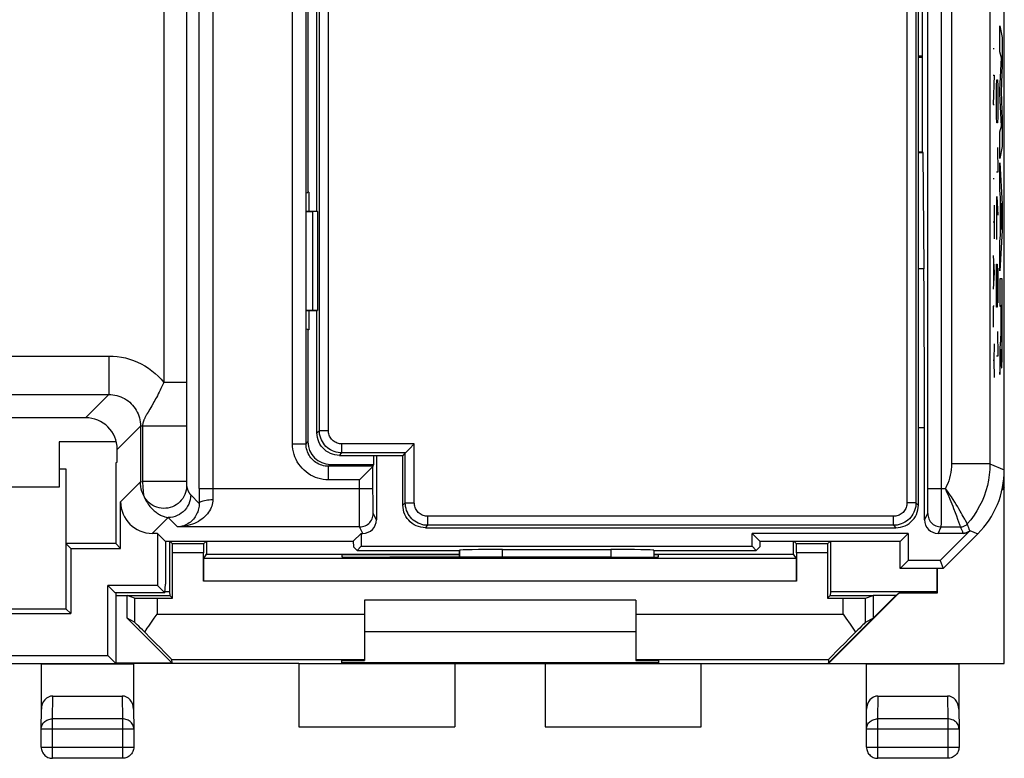
# Model space of a CAD drawing. Units: millimetres. Extents: x -23 to 21.8, y -24.5 to 24.5.
# Drawn here: x 0 to 21.8, y -24.5 to -8.2 of the extents above; entities that cross this region are included whole.
import ezdxf

# ---------------------------------------------------------------- set-up
doc = ezdxf.new("R2010")
doc.units = ezdxf.units.MM
doc.header["$LTSCALE"] = 16.335
doc.layers.get('0').update_dxf_attribs({"linetype": 'CONTINUOUS'})
for name, color, linetype in [('ASSI', 7, 'CONTINUOUS'), ('CURVE', 7, 'CONTINUOUS'), ('DRAFT', 7, 'CONTINUOUS'), ('RACCORDO', 7, 'CONTINUOUS'), ('SMUSSO', 7, 'CONTINUOUS')]:
    doc.layers.add(name, color=color, linetype=linetype)

msp = doc.modelspace()

# ---------------------------------------------------------------- linework, layer by layer
at = {"color": 7, "linetype": 'CONTINUOUS'}
for p, q in [((21.801, -22.396), (21.801, 22.404)), ((20.112, -18.529), (20.112, -0.836)), ((6.401, -3.746), (6.401, -11.975)), ((19.992, -11.087), (19.992, -6.889)), ((19.901, -11.087), (19.992, -11.087)), ((19.901, -11.096), (20.001, -11.096)), ((19.992, -11.087), (20.001, -11.096)), ((20.001, -11.096), (20.023, -13.669)), ((6.401, -11.975), (6.38, -11.996)), ((6.422, -11.975), (6.401, -11.975)), ((6.422, -11.975), (6.422, -12.396)), ((6.38, -12.396), (6.601, -12.396)), ((6.38, -12.401), (6.506, -12.401)), ((6.611, -12.401), (6.506, -12.401)), ((6.506, -12.401), (6.506, -14.591)), ((6.506, -14.591), (6.38, -14.591)), ((6.38, -14.596), (6.601, -14.596)), ((6.422, -14.596), (6.422, -15.017)), ((6.611, -14.591), (6.506, -14.591)), ((6.401, -15.017), (6.38, -14.996)), ((6.422, -15.017), (6.401, -15.017)), ((6.401, -15.017), (6.401, -17.496)), ((1.484, -16.963), (-2.682, -16.963)), ((20.036, -19.221), (20.036, -17.189)), ((2.163, -17.496), (0.901, -17.496)), ((0.901, -17.496), (0.901, -18.496)), ((2.184, -17.946), (2.184, -17.663)), ((7.861, -17.996), (7.861, -17.796)), ((7.916, -17.796), (7.916, -19.221)), ((2.184, -17.946), (2.151, -17.963)), ((2.151, -17.963), (2.151, -19.746)), ((6.901, -17.996), (7.861, -17.996)), ((7.84, -18.038), (7.861, -17.996)), ((7.84, -18.529), (7.84, -18.038)), ((0.901, -18.096), (1.051, -18.096)), ((1.051, -18.096), (1.051, -21.188)), ((7.705, -18.173), (7.558, -18.32)), ((7.739, -18.139), (7.705, -18.173)), ((7.77, -18.108), (7.739, -18.139)), ((0.901, -18.496), (-2.099, -18.496)), ((7.558, -18.32), (7.54, -18.338)), ((21.784, -18.513), (21.784, -18.381)), ((21.801, -18.508), (21.751, -18.559)), ((21.754, -18.543), (21.784, -18.513)), ((21.784, -18.513), (21.801, -18.508)), ((2.259, -19.854), (2.259, -18.822)), ((3.076, -19.521), (2.959, -19.521)), ((3.247, -19.692), (3.076, -19.521)), ((3.076, -19.521), (3.076, -20.671)), ((7.405, -19.692), (7.576, -19.521)), ((7.576, -19.521), (7.616, -19.521)), ((7.576, -19.521), (7.576, -19.807)), ((19.676, -19.521), (16.226, -19.521)), ((16.397, -19.692), (16.226, -19.521)), ((16.226, -19.807), (16.226, -19.521)), ((19.505, -19.692), (19.676, -19.521)), ((19.676, -19.521), (19.676, -20.121)), ((20.896, -19.521), (20.336, -19.521)), ((21.037, -19.463), (20.379, -20.121)), ((20.451, -20.296), (21.215, -19.532)), ((21.035, -19.458), (21.035, -19.457)), ((21.035, -19.459), (21.035, -19.458)), ((2.151, -19.746), (1.051, -19.746)), ((1.051, -19.746), (1.159, -19.854)), ((2.151, -19.746), (2.259, -19.854)), ((3.247, -19.692), (7.405, -19.692)), ((3.251, -19.692), (3.251, -20.646)), ((7.405, -19.692), (7.407, -19.817)), ((7.487, -19.896), (7.576, -19.807)), ((7.576, -19.807), (16.226, -19.807)), ((16.315, -19.896), (16.226, -19.807)), ((16.397, -19.692), (16.395, -19.817)), ((16.397, -19.692), (19.505, -19.692)), ((19.501, -20.296), (19.501, -19.692)), ((1.159, -19.854), (2.259, -19.854)), ((1.159, -19.854), (1.159, -21.296)), ((7.407, -19.817), (7.487, -19.896)), ((7.487, -19.896), (9.751, -19.896)), ((9.752, -19.895), (9.751, -19.896)), ((9.751, -19.896), (9.751, -20.048)), ((10.702, -19.879), (13.1, -19.879)), ((14.05, -19.895), (14.051, -19.896)), ((14.051, -19.896), (16.315, -19.896)), ((14.051, -19.896), (14.051, -20.044)), ((16.395, -19.817), (16.315, -19.896)), ((19.676, -20.121), (19.501, -20.296)), ((20.379, -20.121), (19.676, -20.121)), ((20.379, -20.121), (20.451, -20.296)), ((20.451, -20.296), (19.501, -20.296)), ((20.318, -20.296), (20.318, -20.844)), ((3.076, -20.671), (1.976, -20.671)), ((2.139, -20.834), (1.976, -20.671)), ((1.976, -22.221), (1.976, -20.671)), ((3.076, -20.671), (3.239, -20.834)), ((3.239, -20.834), (3.251, -20.646)), ((3.239, -20.834), (2.139, -20.834)), ((2.151, -20.834), (2.151, -22.396)), ((17.91, -22.387), (19.401, -20.896)), ((19.466, -20.844), (17.913, -22.396)), ((19.401, -20.896), (18.901, -20.896)), ((18.901, -20.896), (18.901, -21.396)), ((19.401, -20.896), (19.466, -20.844)), ((20.318, -20.844), (19.466, -20.844)), ((20.31, -20.817), (20.318, -20.844)), ((13.651, -20.996), (7.651, -20.996)), ((-2.357, -21.296), (1.159, -21.296)), ((-2.249, -21.188), (1.051, -21.188)), ((1.051, -21.188), (1.159, -21.296)), ((18.735, -21.484), (18.901, -21.396)), ((13.651, -21.696), (7.651, -21.696)), ((-3.349, -22.396), (2.151, -22.396)), ((-3.174, -22.221), (1.976, -22.221)), ((2.151, -22.396), (1.976, -22.221)), ((6.201, -22.396), (21.801, -22.396)), ((9.651, -22.396), (9.651, -23.796)), ((11.651, -22.396), (11.651, -23.796)), ((17.914, -22.309), (17.91, -22.387)), ((17.913, -22.396), (17.91, -22.387)), ((18.751, -22.396), (18.757, -22.405)), ((20.801, -22.396), (20.795, -22.405)), ((6.201, -23.796), (9.651, -23.796)), ((11.651, -23.796), (15.101, -23.796))]:
    msp.add_line(p, q, dxfattribs=at)
at = {"color": 250, "linetype": 'CONTINUOUS'}
for p, q in [((20.411, -19.054), (20.412, -1.015)), ((20.634, -1.144), (20.634, -17.986)), ((21.484, -1.617), (21.484, -17.986)), ((3.213, -3.072), (3.213, -16.185)), ((3.713, -3.072), (3.713, -16.31)), ((3.996, -18.529), (3.996, -3.072)), ((4.296, -3.208), (4.296, -18.612)), ((6.059, -17.538), (6.059, -3.788)), ((6.359, -17.538), (6.359, -3.788)), ((21.557, -8.798), (21.579, -8.798)), ((21.557, -9.386), (21.579, -9.386)), ((21.579, -9.386), (21.557, -10.036)), ((21.557, -10.036), (21.579, -10.036)), ((21.557, -11.677), (21.579, -11.677)), ((21.579, -12.265), (21.579, -13.008)), ((21.557, -12.636), (21.579, -12.636)), ((21.557, -13.379), (21.579, -13.751)), ((20.023, -13.669), (19.901, -13.669)), ((21.563, -13.503), (21.563, -13.998)), ((21.579, -13.751), (21.557, -14.122)), ((21.579, -14.494), (21.557, -14.494)), ((21.557, -14.494), (21.557, -14.958)), ((21.579, -15.329), (21.57, -15.701)), ((-3.197, -15.599), (1.999, -15.599)), ((1.999, -15.599), (1.999, -16.449)), ((21.57, -15.701), (21.557, -15.701)), ((21.57, -15.701), (21.579, -16.072)), ((3.713, -16.185), (3.213, -16.185)), ((3.713, -16.31), (3.715, -16.722)), ((-3.197, -16.449), (1.999, -16.449)), ((1.999, -16.449), (1.484, -16.963)), ((2.979, -16.646), (2.947, -16.703)), ((3.715, -16.722), (3.716, -16.883)), ((2.867, -16.838), (2.847, -16.874)), ((3.716, -16.883), (3.717, -17.078)), ((2.698, -17.148), (2.184, -17.663)), ((3.717, -17.148), (2.698, -17.148)), ((2.698, -17.148), (2.698, -18.382)), ((2.744, -17.148), (2.744, -18.374)), ((3.717, -17.078), (3.717, -18.374)), ((3.717, -17.148), (3.717, -18.385)), ((20.036, -17.189), (19.901, -17.189)), ((6.059, -17.538), (6.359, -17.538)), ((6.359, -17.538), (6.401, -17.496)), ((6.859, -18.038), (6.901, -17.996)), ((7.84, -18.038), (6.859, -18.038)), ((6.859, -18.338), (6.859, -18.038)), ((21.484, -17.986), (20.634, -17.986)), ((21.484, -17.986), (21.801, -18.118)), ((2.698, -18.382), (2.259, -18.822)), ((2.698, -18.382), (2.7, -18.382)), ((2.7, -18.382), (2.744, -18.374)), ((3.717, -18.374), (2.744, -18.374)), ((3.717, -18.385), (3.717, -18.407)), ((3.717, -18.407), (3.717, -18.426)), ((3.717, -18.426), (3.718, -18.441)), ((3.718, -18.441), (3.718, -18.45)), ((7.54, -18.338), (6.859, -18.338)), ((7.54, -18.777), (7.54, -18.338)), ((2.756, -18.563), (2.761, -18.623)), ((3.809, -18.672), (3.997, -18.86)), ((3.996, -18.529), (7.84, -18.529)), ((3.996, -18.529), (3.997, -18.86)), ((4.296, -18.612), (4.297, -18.774)), ((20.111, -18.801), (20.112, -18.529)), ((20.112, -18.529), (20.498, -18.529)), ((7.541, -19.054), (7.54, -18.777)), ((7.842, -18.929), (7.841, -18.765)), ((7.842, -19.002), (7.842, -18.929)), ((20.109, -19.002), (20.11, -18.929)), ((20.11, -18.929), (20.111, -18.801)), ((7.542, -19.226), (7.541, -19.054)), ((7.843, -19.038), (7.842, -19.002)), ((7.916, -19.221), (7.845, -19.079)), ((20.036, -19.221), (20.107, -19.079)), ((20.409, -19.26), (20.411, -19.054)), ((20.719, -19.065), (20.685, -18.976)), ((20.749, -19.144), (20.719, -19.065)), ((20.774, -19.213), (20.749, -19.144)), ((3.309, -19.172), (2.959, -19.521)), ((3.309, -19.172), (3.516, -19.379)), ((7.543, -19.316), (7.542, -19.226)), ((7.544, -19.355), (7.543, -19.316)), ((20.409, -19.316), (20.409, -19.26)), ((20.794, -19.27), (20.774, -19.213)), ((20.831, -19.376), (20.822, -19.349)), ((20.832, -19.379), (20.831, -19.376)), ((7.545, -19.379), (3.516, -19.379)), ((7.616, -19.521), (7.545, -19.379)), ((20.336, -19.521), (20.407, -19.379)), ((20.407, -19.379), (20.832, -19.379)), ((20.896, -19.521), (20.887, -19.5)), ((21.041, -19.459), (21.215, -19.532)), ((9.752, -20.048), (9.752, -19.895)), ((10.702, -20.047), (10.702, -19.879)), ((13.1, -19.879), (13.1, -20.049)), ((14.05, -19.895), (14.05, -20.044))]:
    msp.add_line(p, q, dxfattribs=at)
for points in [[(1.999, -15.599), (2.092, -15.601), (2.184, -15.61), (2.276, -15.624), (2.367, -15.643), (2.457, -15.668), (2.545, -15.698), (2.631, -15.733), (2.715, -15.774), (2.796, -15.819), (2.874, -15.869), (2.949, -15.924), (3.021, -15.984), (3.088, -16.047), (3.153, -16.114), (3.213, -16.185)], [(3.213, -16.185), (3.193, -16.23), (3.172, -16.274), (3.152, -16.317), (3.132, -16.358), (3.112, -16.399), (3.092, -16.438), (3.072, -16.477), (3.052, -16.514), (3.033, -16.549), (3.015, -16.583), (2.997, -16.615), (2.979, -16.646)], [(1.999, -16.449), (2.044, -16.45), (2.09, -16.454), (2.135, -16.462), (2.179, -16.472), (2.223, -16.485), (2.266, -16.502), (2.308, -16.521), (2.348, -16.542), (2.387, -16.566), (2.425, -16.593), (2.46, -16.622), (2.493, -16.653), (2.525, -16.687), (2.554, -16.722), (2.58, -16.759), (2.605, -16.798), (2.626, -16.838), (2.645, -16.88), (2.661, -16.923), (2.675, -16.967), (2.685, -17.012), (2.692, -17.057), (2.697, -17.103), (2.698, -17.148)], [(2.947, -16.703), (2.904, -16.777), (2.867, -16.838)], [(2.847, -16.874), (2.837, -16.89), (2.828, -16.906), (2.82, -16.921), (2.812, -16.936), (2.805, -16.95), (2.798, -16.963), (2.792, -16.976), (2.786, -16.989), (2.78, -17.001), (2.775, -17.013), (2.77, -17.024), (2.766, -17.035), (2.762, -17.045), (2.759, -17.056), (2.756, -17.066), (2.753, -17.077), (2.751, -17.087), (2.749, -17.098), (2.747, -17.108), (2.745, -17.118), (2.745, -17.129), (2.744, -17.139), (2.744, -17.148)], [(6.859, -18.338), (6.798, -18.336), (6.739, -18.329), (6.681, -18.318), (6.623, -18.302), (6.566, -18.282), (6.512, -18.259), (6.459, -18.231), (6.408, -18.199), (6.36, -18.163), (6.315, -18.125), (6.273, -18.082), (6.234, -18.037), (6.198, -17.989), (6.166, -17.938), (6.138, -17.886), (6.115, -17.831), (6.095, -17.774), (6.079, -17.717), (6.068, -17.658), (6.061, -17.599), (6.059, -17.538)], [(6.859, -18.038), (6.821, -18.037), (6.784, -18.032), (6.748, -18.025), (6.711, -18.016), (6.676, -18.003), (6.642, -17.988), (6.609, -17.971), (6.577, -17.951), (6.547, -17.929), (6.519, -17.905), (6.492, -17.878), (6.468, -17.85), (6.446, -17.82), (6.426, -17.788), (6.409, -17.755), (6.394, -17.721), (6.381, -17.686), (6.372, -17.65), (6.365, -17.613), (6.36, -17.576), (6.359, -17.538)], [(20.634, -17.986), (20.632, -18.05), (20.627, -18.112), (20.619, -18.174), (20.607, -18.236), (20.591, -18.297), (20.573, -18.357), (20.551, -18.415), (20.526, -18.473), (20.498, -18.529)], [(21.484, -17.986), (21.48, -18.107), (21.469, -18.227), (21.451, -18.346), (21.426, -18.464), (21.394, -18.581), (21.354, -18.695), (21.308, -18.806), (21.255, -18.915), (21.196, -19.02), (21.131, -19.121), (21.059, -19.219), (20.982, -19.311)], [(2.77, -18.691), (2.748, -18.642), (2.731, -18.592), (2.717, -18.541), (2.707, -18.488), (2.7, -18.435), (2.698, -18.382)], [(2.744, -18.374), (2.744, -18.386), (2.745, -18.412)], [(2.745, -18.412), (2.746, -18.425), (2.747, -18.453)], [(2.747, -18.453), (2.748, -18.468), (2.749, -18.484), (2.752, -18.515)], [(3.719, -18.47), (3.716, -18.52), (3.709, -18.569), (3.697, -18.617), (3.68, -18.663), (3.658, -18.708), (3.632, -18.75), (3.602, -18.79), (3.568, -18.826), (3.531, -18.859), (3.491, -18.888), (3.448, -18.913), (3.403, -18.933), (3.356, -18.949), (3.307, -18.96), (3.258, -18.967), (3.208, -18.968), (3.159, -18.965), (3.11, -18.957), (3.062, -18.944), (3.016, -18.926), (2.971, -18.903), (2.929, -18.877), (2.89, -18.846), (2.855, -18.812), (2.822, -18.774), (2.794, -18.734), (2.77, -18.691)], [(3.718, -18.45), (3.718, -18.454), (3.718, -18.458), (3.718, -18.461), (3.718, -18.464), (3.718, -18.467), (3.719, -18.469), (3.719, -18.47)], [(3.719, -18.47), (3.722, -18.486), (3.726, -18.5), (3.729, -18.513), (3.732, -18.525), (3.735, -18.535), (3.738, -18.545), (3.742, -18.554), (3.745, -18.563), (3.748, -18.571), (3.751, -18.579), (3.755, -18.586), (3.758, -18.594), (3.761, -18.6), (3.764, -18.607), (3.767, -18.613), (3.771, -18.619), (3.774, -18.625), (3.777, -18.63), (3.78, -18.635), (3.783, -18.64), (3.787, -18.645), (3.79, -18.65), (3.794, -18.655), (3.797, -18.659), (3.801, -18.664), (3.805, -18.668), (3.809, -18.672)], [(2.752, -18.515), (2.753, -18.531), (2.756, -18.563)], [(2.761, -18.623), (2.762, -18.637), (2.764, -18.649), (2.765, -18.66), (2.767, -18.67), (2.768, -18.679), (2.769, -18.686), (2.77, -18.69)], [(2.77, -18.691), (2.79, -18.737), (2.81, -18.778), (2.831, -18.815), (2.851, -18.847), (2.869, -18.875), (2.888, -18.901), (2.908, -18.926), (2.927, -18.948), (2.946, -18.969), (2.966, -18.989), (2.985, -19.007), (3.004, -19.024), (3.023, -19.04), (3.043, -19.055), (3.062, -19.069), (3.081, -19.081), (3.1, -19.093), (3.119, -19.104), (3.138, -19.115), (3.158, -19.124), (3.178, -19.133), (3.198, -19.141), (3.219, -19.149), (3.24, -19.156), (3.263, -19.162), (3.285, -19.167), (3.309, -19.172)], [(3.809, -18.672), (3.806, -18.724), (3.798, -18.776), (3.784, -18.826), (3.765, -18.875), (3.742, -18.922), (3.713, -18.966), (3.68, -19.006), (3.643, -19.043), (3.602, -19.076), (3.559, -19.105), (3.512, -19.129), (3.463, -19.147), (3.413, -19.161), (3.361, -19.169), (3.309, -19.172)], [(7.841, -18.765), (7.84, -18.57), (7.84, -18.529)], [(20.893, -19.146), (20.872, -19.109), (20.85, -19.069), (20.825, -19.027), (20.799, -18.981), (20.77, -18.934), (20.739, -18.883), (20.705, -18.829), (20.669, -18.773), (20.63, -18.714), (20.589, -18.653), (20.545, -18.591), (20.498, -18.529)], [(20.685, -18.976), (20.667, -18.928), (20.647, -18.878), (20.625, -18.825), (20.603, -18.769), (20.578, -18.712), (20.553, -18.653), (20.526, -18.591), (20.498, -18.529)], [(4.297, -18.774), (4.296, -18.809), (4.292, -18.845), (4.285, -18.881), (4.275, -18.916), (4.262, -18.952), (4.246, -18.987), (4.227, -19.021), (4.206, -19.055), (4.181, -19.087), (4.154, -19.119), (4.124, -19.149), (4.092, -19.178), (4.057, -19.206), (4.019, -19.232), (3.98, -19.257), (3.937, -19.279), (3.893, -19.3), (3.846, -19.319), (3.796, -19.335), (3.745, -19.349), (3.691, -19.361), (3.634, -19.37), (3.576, -19.376), (3.516, -19.379)], [(3.997, -18.86), (3.996, -18.89), (3.994, -18.921), (3.99, -18.951), (3.984, -18.981), (3.976, -19.011), (3.966, -19.041), (3.955, -19.07), (3.941, -19.099), (3.926, -19.127), (3.91, -19.154), (3.891, -19.18), (3.871, -19.205), (3.85, -19.228), (3.827, -19.251), (3.802, -19.272), (3.776, -19.291), (3.748, -19.309), (3.719, -19.325), (3.689, -19.34), (3.657, -19.352), (3.624, -19.363), (3.589, -19.371), (3.553, -19.376), (3.516, -19.379)], [(3.997, -18.86), (4, -18.849), (4.008, -18.838), (4.021, -18.827), (4.039, -18.817), (4.06, -18.808), (4.086, -18.8), (4.116, -18.792), (4.148, -18.786), (4.183, -18.781), (4.22, -18.777), (4.258, -18.775), (4.297, -18.774)], [(7.545, -19.379), (7.576, -19.377), (7.607, -19.372), (7.638, -19.364), (7.667, -19.353), (7.695, -19.339), (7.721, -19.322), (7.746, -19.302), (7.768, -19.28), (7.788, -19.255), (7.805, -19.229), (7.819, -19.201), (7.83, -19.172), (7.838, -19.141), (7.843, -19.11), (7.845, -19.079)], [(7.845, -19.079), (7.844, -19.077), (7.844, -19.072), (7.844, -19.063), (7.843, -19.052), (7.843, -19.038)], [(20.107, -19.079), (20.107, -19.077), (20.108, -19.071), (20.108, -19.063), (20.109, -19.052), (20.109, -19.038), (20.109, -19.002)], [(20.107, -19.079), (20.109, -19.11), (20.114, -19.141), (20.122, -19.172), (20.133, -19.201), (20.147, -19.229), (20.164, -19.255), (20.184, -19.28), (20.206, -19.302), (20.231, -19.322), (20.257, -19.339), (20.285, -19.353), (20.314, -19.364), (20.345, -19.372), (20.376, -19.377), (20.407, -19.379)], [(20.941, -19.235), (20.927, -19.209), (20.893, -19.146)], [(7.545, -19.379), (7.544, -19.375), (7.544, -19.367), (7.544, -19.355)], [(20.407, -19.379), (20.407, -19.375), (20.408, -19.367), (20.408, -19.355), (20.409, -19.316)], [(20.822, -19.349), (20.817, -19.334), (20.794, -19.27)], [(20.832, -19.379), (20.851, -19.378), (20.869, -19.375), (20.888, -19.371), (20.906, -19.365), (20.923, -19.357), (20.939, -19.348), (20.954, -19.337), (20.969, -19.325), (20.982, -19.311)], [(20.982, -19.311), (20.98, -19.308), (20.976, -19.301), (20.941, -19.235)], [(21.035, -19.457), (21.031, -19.445), (21.027, -19.433), (21.023, -19.421), (21.018, -19.409), (21.014, -19.397), (21.01, -19.385), (21.005, -19.372), (21.001, -19.36), (20.996, -19.348), (20.991, -19.336), (20.987, -19.324), (20.982, -19.311)], [(20.887, -19.5), (20.881, -19.485), (20.874, -19.47), (20.867, -19.455), (20.861, -19.44), (20.854, -19.425), (20.847, -19.41), (20.839, -19.394), (20.832, -19.379)], [(20.893, -19.515), (20.911, -19.515), (20.928, -19.512), (20.945, -19.509), (20.962, -19.503), (20.978, -19.497), (20.993, -19.489), (21.008, -19.479), (21.022, -19.469), (21.035, -19.457)]]:
    msp.add_lwpolyline(points, dxfattribs=at)
at = {"color": 7, "linetype": 'CONTINUOUS'}
for points in [[(7.809, -18.069), (7.784, -18.094), (7.77, -18.108)], [(7.84, -18.038), (7.838, -18.04), (7.834, -18.044), (7.827, -18.051), (7.819, -18.059), (7.809, -18.069)], [(21.039, -19.461), (21.038, -19.461), (21.037, -19.461), (21.036, -19.461), (21.036, -19.461), (21.035, -19.459)]]:
    msp.add_lwpolyline(points, dxfattribs=at)
for centre, major_axis, ratio, start_param, end_param in [((19.992, -17.189), (0, 5), 0.008727, -1.570796, -0.789761), ((1.484, -17.663), (0.495, 0.495), 0.999695, -0.785246, 0.785246), ((6.901, -17.496), (0.354, 0.354), 0.999695, 2.356347, 3.926839), ((19.801, -18.117), (1.848, -0.766), 0.999822, -0.392636, 0.392636), ((2.959, -18.821), (0.495, 0.495), 0.999695, -3.926839, -2.356347), ((7.616, -19.221), (-0.134, 0.268), 0.99981, -3.605134, -2.03449), ((20.336, -19.221), (0.134, 0.268), 0.99981, -4.248696, -2.678052), ((20.896, -19.321), (-0.077, 0.185), 0.999822, -3.534229, -2.748957), ((10.702, -19.895), (0.95, 0), 0.017455, 1.570796, 3.124139), ((13.1, -19.895), (0.95, 0), 0.017455, 0.017453, 1.570796)]:
    msp.add_ellipse(centre, major_axis=major_axis, ratio=ratio, start_param=start_param, end_param=end_param, dxfattribs=at)
at = {"layer": 'ASSI', "color": 7, "linetype": 'CONTINUOUS'}
for p, q in [((19.992, -11.087), (19.992, -6.889)), ((3.342, -19.687), (3.342, -20.817)), ((3.408, -19.753), (3.347, -19.692)), ((4.094, -19.753), (4.155, -19.692)), ((4.16, -19.687), (4.16, -19.983)), ((17.142, -19.983), (17.142, -19.687)), ((17.208, -19.753), (17.147, -19.692)), ((17.894, -19.753), (17.955, -19.692)), ((17.96, -19.687), (17.96, -20.817)), ((4.096, -20.079), (4.16, -19.983)), ((4.16, -19.983), (9.751, -19.983)), ((14.051, -19.983), (17.142, -19.983)), ((17.206, -20.079), (17.142, -19.983)), ((20.31, -20.296), (20.31, -20.817)), ((3.342, -20.817), (3.239, -20.817)), ((3.342, -20.817), (3.351, -20.896)), ((17.96, -20.817), (17.951, -20.896)), ((20.31, -20.817), (17.96, -20.817))]:
    msp.add_line(p, q, dxfattribs=at)
at = {"layer": 'CURVE', "color": 250, "linetype": 'CONTINUOUS'}
for p, q in [((21.705, -8.295), (21.756, -8.556)), ((21.705, -8.874), (21.705, -8.295)), ((21.756, -8.556), (21.756, -9.161)), ((21.738, -9.004), (21.705, -8.874)), ((21.705, -9.714), (21.738, -9.004)), ((21.756, -9.161), (21.728, -9.76)), ((21.631, -9.632), (21.636, -9.496)), ((21.636, -9.496), (21.65, -9.496)), ((21.65, -9.496), (21.655, -9.632)), ((21.627, -9.903), (21.631, -9.632)), ((21.655, -9.632), (21.66, -9.903)), ((21.705, -9.799), (21.705, -9.714)), ((21.728, -9.76), (21.756, -10.365)), ((21.627, -10.039), (21.627, -9.903)), ((21.66, -9.903), (21.66, -10.039)), ((21.738, -10.519), (21.705, -9.799)), ((21.631, -10.31), (21.627, -10.039)), ((21.66, -10.039), (21.655, -10.31)), ((21.636, -10.446), (21.631, -10.31)), ((21.65, -10.446), (21.636, -10.446)), ((21.655, -10.31), (21.65, -10.446)), ((21.756, -10.365), (21.756, -10.964)), ((21.705, -10.643), (21.738, -10.519)), ((21.705, -11.235), (21.705, -10.643)), ((21.65, -10.989), (21.66, -11.532)), ((21.756, -10.964), (21.705, -11.235)), ((21.66, -11.532), (21.627, -11.532)), ((21.705, -11.33), (21.756, -12.24)), ((21.705, -11.929), (21.705, -11.33)), ((21.715, -12.096), (21.705, -11.929)), ((21.634, -12.075), (21.66, -12.482)), ((21.634, -13.025), (21.634, -12.075)), ((21.715, -12.92), (21.715, -12.096)), ((21.742, -12.521), (21.723, -12.22)), ((21.723, -12.22), (21.723, -12.799)), ((21.756, -12.24), (21.756, -12.825)), ((21.723, -12.799), (21.742, -12.521)), ((21.627, -12.708), (21.643, -12.708)), ((21.756, -12.825), (21.705, -13.715)), ((21.705, -13.077), (21.715, -12.92)), ((21.705, -13.715), (21.705, -13.077)), ((21.627, -13.839), (21.631, -13.567)), ((21.631, -13.567), (21.641, -13.567)), ((21.641, -13.567), (21.646, -13.839)), ((21.646, -13.839), (21.648, -13.658)), ((21.648, -13.658), (21.655, -13.658)), ((21.655, -13.658), (21.66, -13.839)), ((21.627, -14.246), (21.627, -13.839)), ((21.646, -13.839), (21.646, -14.246)), ((21.66, -13.839), (21.66, -14.246)), ((21.755, -13.893), (21.705, -13.893)), ((21.705, -13.893), (21.705, -14.496)), ((21.755, -13.937), (21.755, -13.893)), ((21.756, -14.022), (21.755, -13.937)), ((21.756, -14.105), (21.756, -14.022)), ((21.756, -14.224), (21.756, -14.105)), ((21.631, -14.517), (21.627, -14.246)), ((21.646, -14.246), (21.641, -14.517)), ((21.648, -14.427), (21.646, -14.246)), ((21.66, -14.246), (21.655, -14.427)), ((21.756, -15.104), (21.756, -14.224)), ((21.641, -14.517), (21.631, -14.517)), ((21.655, -14.427), (21.648, -14.427)), ((21.705, -14.496), (21.725, -14.496)), ((21.725, -14.496), (21.725, -14.91)), ((21.733, -14.476), (21.747, -14.476)), ((21.733, -14.877), (21.733, -14.476)), ((21.747, -14.476), (21.748, -14.734)), ((21.748, -14.734), (21.747, -14.974)), ((21.725, -14.91), (21.724, -14.975)), ((21.724, -14.975), (21.724, -15.026)), ((21.734, -15.026), (21.733, -14.877)), ((21.747, -14.974), (21.747, -15.074)), ((21.65, -15.06), (21.66, -15.603)), ((21.718, -15.211), (21.716, -15.248)), ((21.72, -15.172), (21.718, -15.211)), ((21.721, -15.154), (21.72, -15.172)), ((21.722, -15.119), (21.721, -15.135)), ((21.721, -15.135), (21.721, -15.145)), ((21.721, -15.145), (21.721, -15.154)), ((21.723, -15.097), (21.722, -15.119)), ((21.724, -15.026), (21.723, -15.066)), ((21.723, -15.066), (21.723, -15.097)), ((21.735, -15.11), (21.734, -15.026)), ((21.735, -15.157), (21.735, -15.11)), ((21.736, -15.189), (21.735, -15.157)), ((21.736, -15.21), (21.736, -15.189)), ((21.737, -15.229), (21.736, -15.21)), ((21.737, -15.241), (21.737, -15.229)), ((21.746, -15.187), (21.745, -15.216)), ((21.745, -15.216), (21.745, -15.235)), ((21.747, -15.074), (21.746, -15.144)), ((21.746, -15.144), (21.746, -15.187)), ((21.755, -15.409), (21.756, -15.104)), ((21.711, -15.332), (21.705, -15.423)), ((21.705, -15.423), (21.705, -16.005)), ((21.716, -15.248), (21.711, -15.332)), ((21.728, -15.513), (21.729, -15.449)), ((21.729, -15.449), (21.729, -15.449)), ((21.729, -15.449), (21.729, -15.48)), ((21.738, -15.252), (21.737, -15.241)), ((21.738, -15.262), (21.738, -15.252)), ((21.744, -15.252), (21.744, -15.261)), ((21.754, -15.517), (21.755, -15.409)), ((21.66, -15.603), (21.627, -15.603)), ((21.724, -15.692), (21.725, -15.667)), ((21.725, -15.667), (21.726, -15.634)), ((21.726, -15.634), (21.727, -15.599)), ((21.727, -15.599), (21.728, -15.561)), ((21.728, -15.561), (21.728, -15.513)), ((21.729, -15.48), (21.73, -15.519)), ((21.73, -15.519), (21.732, -15.637)), ((21.732, -15.637), (21.733, -15.694)), ((21.751, -15.679), (21.752, -15.622)), ((21.752, -15.622), (21.754, -15.517)), ((21.705, -16.005), (21.72, -15.783)), ((21.72, -15.783), (21.721, -15.764)), ((21.721, -15.764), (21.722, -15.749)), ((21.722, -15.749), (21.723, -15.736)), ((21.723, -15.715), (21.724, -15.692)), ((21.723, -15.736), (21.723, -15.715)), ((21.733, -15.694), (21.734, -15.735)), ((21.734, -15.735), (21.735, -15.764)), ((21.735, -15.764), (21.735, -15.783)), ((21.735, -15.783), (21.736, -15.8)), ((21.736, -15.8), (21.737, -15.816)), ((21.75, -15.729), (21.751, -15.679))]:
    msp.add_line(p, q, dxfattribs=at)
for points in [[(21.745, -15.235), (21.744, -15.246), (21.744, -15.252)], [(21.741, -15.292), (21.741, -15.292), (21.741, -15.291), (21.74, -15.29), (21.74, -15.289), (21.74, -15.287), (21.74, -15.285), (21.739, -15.282), (21.739, -15.279), (21.739, -15.275), (21.739, -15.271), (21.738, -15.267), (21.738, -15.262)], [(21.744, -15.261), (21.743, -15.269), (21.743, -15.273), (21.743, -15.276), (21.743, -15.279), (21.743, -15.282), (21.742, -15.284), (21.742, -15.286), (21.742, -15.288), (21.742, -15.29), (21.742, -15.291), (21.741, -15.291), (21.741, -15.292)], [(21.737, -15.816), (21.737, -15.823), (21.738, -15.829), (21.738, -15.836), (21.738, -15.841), (21.739, -15.846), (21.739, -15.85), (21.74, -15.854), (21.74, -15.856), (21.741, -15.858), (21.741, -15.859), (21.741, -15.859), (21.742, -15.859), (21.742, -15.859), (21.743, -15.857), (21.743, -15.855), (21.744, -15.852), (21.744, -15.849), (21.745, -15.845), (21.745, -15.84), (21.745, -15.835), (21.746, -15.829), (21.746, -15.821), (21.747, -15.813), (21.747, -15.804), (21.748, -15.794), (21.748, -15.771)], [(21.748, -15.771), (21.749, -15.758), (21.75, -15.729)]]:
    msp.add_lwpolyline(points, dxfattribs=at)
at = {"layer": 'DRAFT', "color": 7, "linetype": 'CONTINUOUS'}
for p, q in [((6.601, -12.396), (6.601, -2.896)), ((19.901, -8.961), (19.992, -8.961)), ((19.992, -8.996), (19.901, -8.996)), ((19.901, -11.087), (19.992, -11.087)), ((6.401, -11.975), (6.38, -11.996)), ((6.422, -11.975), (6.401, -11.975)), ((6.422, -11.975), (6.422, -12.396)), ((6.601, -12.396), (6.611, -12.401)), ((6.611, -12.401), (6.611, -14.591)), ((6.422, -14.596), (6.422, -15.017)), ((6.601, -14.596), (6.611, -14.591)), ((6.401, -15.017), (6.38, -14.996)), ((6.422, -15.017), (6.401, -15.017)), ((2.184, -17.946), (2.151, -17.963)), ((2.151, -17.963), (2.151, -19.746)), ((0.901, -18.096), (1.051, -18.096)), ((1.051, -18.096), (1.051, -21.188)), ((3.247, -19.692), (3.076, -19.521)), ((3.076, -19.521), (3.076, -20.671)), ((7.405, -19.692), (7.576, -19.521)), ((7.576, -19.521), (7.576, -19.807)), ((19.676, -19.521), (16.226, -19.521)), ((16.397, -19.692), (16.226, -19.521)), ((16.226, -19.807), (16.226, -19.521)), ((19.505, -19.692), (19.676, -19.521)), ((19.676, -19.521), (19.676, -20.121)), ((2.151, -19.746), (1.051, -19.746)), ((1.051, -19.746), (1.159, -19.854)), ((2.151, -19.746), (2.259, -19.854)), ((3.247, -19.692), (7.405, -19.692)), ((7.405, -19.692), (7.407, -19.817)), ((7.487, -19.896), (7.576, -19.807)), ((7.576, -19.807), (16.226, -19.807)), ((16.315, -19.896), (16.226, -19.807)), ((16.397, -19.692), (16.395, -19.817)), ((16.397, -19.692), (19.505, -19.692)), ((19.501, -20.296), (19.501, -19.692)), ((1.159, -19.854), (2.259, -19.854)), ((1.159, -19.854), (1.159, -21.296)), ((9.751, -19.996), (7.151, -19.996)), ((7.151, -19.996), (7.151, -20.04)), ((7.407, -19.817), (7.487, -19.896)), ((7.487, -19.896), (9.751, -19.896)), ((14.051, -19.896), (16.315, -19.896)), ((14.151, -19.996), (14.051, -19.996)), ((14.151, -20.04), (14.151, -19.996)), ((16.395, -19.817), (16.315, -19.896)), ((8.151, -20.049), (8.21, -20.049)), ((13.092, -20.049), (13.151, -20.049)), ((19.676, -20.121), (19.501, -20.296)), ((20.379, -20.121), (19.676, -20.121)), ((20.379, -20.121), (20.451, -20.296)), ((20.451, -20.296), (19.501, -20.296)), ((3.076, -20.671), (1.976, -20.671)), ((1.976, -22.221), (1.976, -20.671)), ((2.151, -20.896), (3.351, -20.896)), ((2.401, -21.396), (2.401, -20.896)), ((3.409, -20.954), (3.351, -20.896)), ((17.893, -20.954), (17.951, -20.896)), ((17.951, -20.896), (18.901, -20.896)), ((-2.357, -21.296), (1.159, -21.296)), ((-2.249, -21.188), (1.051, -21.188)), ((1.051, -21.188), (1.159, -21.296)), ((3.392, -22.387), (2.401, -21.396)), ((-3.349, -22.396), (2.151, -22.396)), ((-3.174, -22.221), (1.976, -22.221)), ((0.501, -22.396), (0.507, -22.405)), ((0.507, -22.405), (2.545, -22.405)), ((2.151, -22.396), (1.976, -22.221)), ((2.151, -22.387), (3.392, -22.387)), ((2.551, -22.396), (2.545, -22.405)), ((6.201, -22.396), (2.551, -22.396)), ((6.201, -22.396), (6.201, -23.796)), ((7.151, -22.334), (7.651, -22.334)), ((7.151, -22.387), (7.151, -22.334)), ((14.151, -22.387), (7.151, -22.387)), ((13.651, -22.334), (14.151, -22.334)), ((14.151, -22.334), (14.151, -22.387)), ((15.101, -23.796), (15.101, -22.396)), ((18.757, -22.405), (20.795, -22.405))]:
    msp.add_line(p, q, dxfattribs=at)
for centre, major_axis, start_param, end_param in [((8.151, -20.04), (1, 0), 3.141593, 4.712389), ((10.651, -20.178), (15, 0), 1.407315, 1.734278), ((13.151, -20.04), (1, 0), -1.570796, 0)]:
    msp.add_ellipse(centre, major_axis=major_axis, ratio=0.008727, start_param=start_param, end_param=end_param, dxfattribs=at)
at = {"layer": 'RACCORDO', "color": 7, "linetype": 'CONTINUOUS'}
for p, q in [((21.801, -18.118), (21.801, 18.126)), ((20.112, -18.529), (20.112, -0.836)), ((6.401, -3.746), (6.401, -11.975)), ((19.901, -18.896), (19.901, -6.795)), ((20.001, -11.096), (20.023, -13.669)), ((6.601, -17.296), (6.601, -14.596)), ((6.401, -15.017), (6.401, -17.496)), ((1.484, -16.963), (-2.682, -16.963)), ((20.036, -19.221), (20.036, -17.189)), ((8.654, -17.643), (8.739, -17.558)), ((8.739, -17.558), (8.753, -17.543)), ((2.184, -17.946), (2.184, -17.663)), ((7.101, -17.796), (8.501, -17.796)), ((7.916, -17.796), (7.916, -19.221)), ((8.554, -17.743), (8.501, -17.796)), ((8.501, -18.896), (8.501, -17.796)), ((8.64, -17.656), (8.654, -17.643)), ((6.901, -17.996), (7.861, -17.996)), ((7.84, -18.038), (7.861, -17.996)), ((7.84, -18.529), (7.84, -18.038)), ((7.705, -18.173), (7.558, -18.32)), ((7.739, -18.139), (7.705, -18.173)), ((7.77, -18.108), (7.739, -18.139)), ((7.558, -18.32), (7.54, -18.338)), ((2.259, -19.854), (2.259, -18.822)), ((3.076, -19.521), (2.959, -19.521)), ((7.576, -19.521), (7.616, -19.521)), ((9.001, -19.396), (19.401, -19.396)), ((20.451, -20.296), (21.215, -19.532)), ((4.094, -19.753), (3.408, -19.753)), ((17.894, -19.753), (17.208, -19.753)), ((3.409, -20.954), (3.409, -19.953)), ((4.093, -20.579), (4.093, -19.953)), ((9.752, -19.895), (9.751, -19.896)), ((9.751, -19.896), (9.751, -20.048)), ((10.702, -19.879), (13.1, -19.879)), ((14.05, -19.895), (14.051, -19.896)), ((14.051, -19.896), (14.051, -20.044)), ((17.209, -19.953), (17.209, -20.579)), ((17.893, -19.953), (17.893, -20.954)), ((17.206, -20.079), (4.096, -20.079)), ((2.567, -20.951), (2.401, -20.896)), ((18.735, -20.951), (18.901, -20.896)), ((3.067, -20.954), (3.409, -20.954)), ((7.651, -20.996), (7.651, -22.334)), ((13.651, -20.996), (13.651, -22.334)), ((17.893, -20.954), (18.235, -20.954)), ((3.004, -21.398), (3.067, -21.309)), ((18.235, -21.309), (18.298, -21.398)), ((2.567, -21.484), (2.401, -21.396)), ((2.911, -21.531), (3.004, -21.398)), ((0.507, -23.408), (0.507, -22.405)), ((2.545, -22.405), (2.545, -23.408)), ((3.388, -22.309), (3.392, -22.387)), ((18.757, -23.408), (18.757, -22.405)), ((20.795, -22.405), (20.795, -23.408)), ((0.758, -23.119), (2.294, -23.119)), ((19.008, -23.119), (20.544, -23.119)), ((0.502, -23.84), (0.507, -23.408)), ((2.545, -23.408), (2.55, -23.84)), ((18.752, -23.84), (18.757, -23.408)), ((20.795, -23.408), (20.8, -23.84)), ((0.502, -24.245), (0.502, -23.84)), ((2.55, -23.84), (2.55, -24.245)), ((18.752, -24.245), (18.752, -23.84)), ((20.8, -23.84), (20.8, -24.245)), ((2.3, -24.495), (0.752, -24.495)), ((20.55, -24.495), (19.002, -24.495))]:
    msp.add_line(p, q, dxfattribs=at)
at = {"layer": 'RACCORDO', "color": 250, "linetype": 'CONTINUOUS'}
for p, q in [((19.648, 16.752), (19.648, -18.844)), ((19.848, 16.752), (19.848, -18.844)), ((20.411, -19.054), (20.412, -1.015)), ((20.634, -1.144), (20.634, -17.986)), ((21.484, -1.617), (21.484, -17.986)), ((6.853, -17.244), (6.853, -2.643)), ((6.654, -17.244), (6.654, -2.843)), ((3.996, -18.529), (3.996, -3.072)), ((4.296, -3.208), (4.296, -18.612)), ((6.059, -17.538), (6.059, -3.788)), ((6.359, -17.538), (6.359, -3.788)), ((20.023, -13.669), (19.901, -13.669)), ((-3.197, -15.599), (1.999, -15.599)), ((1.999, -15.599), (1.999, -16.449)), ((-3.197, -16.449), (1.999, -16.449)), ((1.999, -16.449), (1.484, -16.963)), ((2.698, -17.148), (2.184, -17.663)), ((2.698, -17.148), (2.698, -18.382)), ((20.036, -17.189), (19.901, -17.189)), ((6.601, -17.296), (6.654, -17.244)), ((6.654, -17.244), (6.853, -17.244)), ((6.059, -17.538), (6.359, -17.538)), ((6.359, -17.538), (6.401, -17.496)), ((8.753, -17.543), (7.153, -17.543)), ((7.153, -17.743), (7.153, -17.543)), ((8.753, -18.844), (8.753, -17.543)), ((7.101, -17.796), (7.153, -17.743)), ((8.554, -17.743), (7.153, -17.743)), ((8.554, -18.844), (8.554, -17.743)), ((6.859, -18.038), (6.901, -17.996)), ((7.84, -18.038), (6.859, -18.038)), ((6.859, -18.338), (6.859, -18.038)), ((21.484, -17.986), (20.634, -17.986)), ((21.484, -17.986), (21.801, -18.118)), ((2.698, -18.382), (2.259, -18.822)), ((7.54, -18.338), (6.859, -18.338)), ((7.54, -18.777), (7.54, -18.338)), ((3.809, -18.672), (3.997, -18.86)), ((3.996, -18.529), (7.84, -18.529)), ((3.996, -18.529), (3.997, -18.86)), ((4.296, -18.612), (4.297, -18.774)), ((20.111, -18.801), (20.112, -18.529)), ((20.112, -18.529), (20.412, -18.529)), ((7.541, -19.054), (7.54, -18.777)), ((7.842, -18.929), (7.841, -18.765)), ((7.842, -19.002), (7.842, -18.929)), ((8.501, -18.896), (8.554, -18.844)), ((8.554, -18.844), (8.753, -18.844)), ((19.848, -18.844), (19.648, -18.844)), ((19.848, -18.844), (19.901, -18.896)), ((20.109, -19.002), (20.11, -18.929)), ((20.11, -18.929), (20.111, -18.801)), ((7.542, -19.226), (7.541, -19.054)), ((7.843, -19.038), (7.842, -19.002)), ((7.916, -19.221), (7.845, -19.079)), ((19.349, -19.143), (9.053, -19.143)), ((9.053, -19.343), (9.053, -19.143)), ((19.349, -19.343), (19.349, -19.143)), ((20.036, -19.221), (20.107, -19.079)), ((20.409, -19.26), (20.411, -19.054)), ((3.309, -19.172), (3.516, -19.379)), ((7.543, -19.316), (7.542, -19.226)), ((7.544, -19.355), (7.543, -19.316)), ((9.001, -19.396), (9.053, -19.343)), ((19.349, -19.343), (9.053, -19.343)), ((19.349, -19.343), (19.401, -19.396)), ((20.409, -19.316), (20.409, -19.26)), ((7.545, -19.379), (3.516, -19.379)), ((7.616, -19.521), (7.545, -19.379)), ((20.336, -19.521), (20.407, -19.379)), ((4.093, -19.953), (3.409, -19.953)), ((9.752, -20.048), (9.752, -19.895)), ((10.702, -20.047), (10.702, -19.879)), ((13.1, -19.879), (13.1, -20.049)), ((14.05, -19.895), (14.05, -20.044)), ((17.893, -19.953), (17.209, -19.953)), ((17.209, -20.579), (4.093, -20.579)), ((2.567, -20.951), (2.567, -21.484)), ((3.067, -20.954), (3.067, -21.309)), ((18.235, -21.309), (18.235, -20.954)), ((18.735, -21.484), (18.735, -20.951)), ((3.067, -21.309), (7.651, -21.309)), ((13.651, -21.309), (18.235, -21.309)), ((3.388, -22.309), (7.651, -22.309)), ((13.651, -22.309), (17.914, -22.309)), ((0.752, -23.624), (0.758, -23.119)), ((2.294, -23.119), (2.3, -23.624)), ((19.002, -23.624), (19.008, -23.119)), ((20.544, -23.119), (20.55, -23.624)), ((2.3, -23.624), (0.752, -23.624)), ((0.752, -24.495), (0.752, -23.624)), ((2.3, -23.624), (2.3, -24.495)), ((20.55, -23.624), (19.002, -23.624)), ((19.002, -24.495), (19.002, -23.624)), ((20.55, -23.624), (20.55, -24.495)), ((0.502, -23.84), (2.55, -23.84)), ((18.752, -23.84), (20.8, -23.84)), ((0.502, -24.245), (2.55, -24.245)), ((18.752, -24.245), (20.8, -24.245))]:
    msp.add_line(p, q, dxfattribs=at)
for points in [[(1.999, -16.449), (2.044, -16.45), (2.09, -16.454), (2.135, -16.462), (2.179, -16.472), (2.223, -16.485), (2.266, -16.502), (2.308, -16.521), (2.348, -16.542), (2.387, -16.566), (2.425, -16.593), (2.46, -16.622), (2.493, -16.653), (2.525, -16.687), (2.554, -16.722), (2.58, -16.759), (2.605, -16.798), (2.626, -16.838), (2.645, -16.88), (2.661, -16.923), (2.675, -16.967), (2.685, -17.012), (2.692, -17.057), (2.697, -17.103), (2.698, -17.148)], [(7.153, -17.743), (7.11, -17.741), (7.067, -17.736), (7.024, -17.726), (6.982, -17.713), (6.942, -17.696), (6.904, -17.676), (6.867, -17.653), (6.832, -17.626), (6.8, -17.597), (6.771, -17.565), (6.744, -17.53), (6.721, -17.493), (6.7, -17.455), (6.684, -17.415), (6.671, -17.373), (6.661, -17.33), (6.656, -17.287), (6.654, -17.244)], [(7.153, -17.543), (7.127, -17.542), (7.101, -17.539), (7.076, -17.533), (7.051, -17.525), (7.027, -17.515), (7.003, -17.503), (6.981, -17.489), (6.961, -17.473), (6.941, -17.456), (6.924, -17.436), (6.908, -17.415), (6.894, -17.393), (6.882, -17.37), (6.872, -17.346), (6.864, -17.321), (6.858, -17.296), (6.855, -17.27), (6.853, -17.244)], [(6.859, -18.338), (6.798, -18.336), (6.739, -18.329), (6.681, -18.318), (6.623, -18.302), (6.566, -18.282), (6.512, -18.259), (6.459, -18.231), (6.408, -18.199), (6.36, -18.163), (6.315, -18.125), (6.273, -18.082), (6.234, -18.037), (6.198, -17.989), (6.166, -17.938), (6.138, -17.886), (6.115, -17.831), (6.095, -17.774), (6.079, -17.717), (6.068, -17.658), (6.061, -17.599), (6.059, -17.538)], [(6.859, -18.038), (6.821, -18.037), (6.784, -18.032), (6.748, -18.025), (6.711, -18.016), (6.676, -18.003), (6.642, -17.988), (6.609, -17.971), (6.577, -17.951), (6.547, -17.929), (6.519, -17.905), (6.492, -17.878), (6.468, -17.85), (6.446, -17.82), (6.426, -17.788), (6.409, -17.755), (6.394, -17.721), (6.381, -17.686), (6.372, -17.65), (6.365, -17.613), (6.36, -17.576), (6.359, -17.538)], [(7.841, -18.765), (7.84, -18.57), (7.84, -18.529)], [(4.297, -18.774), (4.296, -18.809), (4.292, -18.845), (4.285, -18.881), (4.275, -18.916), (4.262, -18.952), (4.246, -18.987), (4.227, -19.021), (4.206, -19.055), (4.181, -19.087), (4.154, -19.119), (4.124, -19.149), (4.092, -19.178), (4.057, -19.206), (4.019, -19.232), (3.98, -19.257), (3.937, -19.279), (3.893, -19.3), (3.846, -19.319), (3.796, -19.335), (3.745, -19.349), (3.691, -19.361), (3.634, -19.37), (3.576, -19.376), (3.516, -19.379)], [(3.997, -18.86), (3.996, -18.89), (3.994, -18.921), (3.99, -18.951), (3.984, -18.981), (3.976, -19.011), (3.966, -19.041), (3.955, -19.07), (3.941, -19.099), (3.926, -19.127), (3.91, -19.154), (3.891, -19.18), (3.871, -19.205), (3.85, -19.228), (3.827, -19.251), (3.802, -19.272), (3.776, -19.291), (3.748, -19.309), (3.719, -19.325), (3.689, -19.34), (3.657, -19.352), (3.624, -19.363), (3.589, -19.371), (3.553, -19.376), (3.516, -19.379)], [(3.997, -18.86), (4, -18.849), (4.008, -18.838), (4.021, -18.827), (4.039, -18.817), (4.06, -18.808), (4.086, -18.8), (4.116, -18.792), (4.148, -18.786), (4.183, -18.781), (4.22, -18.777), (4.258, -18.775), (4.297, -18.774)], [(9.053, -19.343), (9.01, -19.341), (8.967, -19.336), (8.924, -19.326), (8.882, -19.313), (8.842, -19.296), (8.804, -19.276), (8.767, -19.253), (8.732, -19.226), (8.7, -19.197), (8.671, -19.165), (8.644, -19.13), (8.621, -19.093), (8.6, -19.055), (8.584, -19.015), (8.571, -18.973), (8.561, -18.93), (8.556, -18.887), (8.554, -18.844)], [(9.053, -19.143), (9.027, -19.142), (9.001, -19.139), (8.976, -19.133), (8.951, -19.125), (8.927, -19.115), (8.903, -19.103), (8.881, -19.089), (8.861, -19.073), (8.841, -19.056), (8.824, -19.036), (8.808, -19.015), (8.794, -18.993), (8.782, -18.97), (8.772, -18.946), (8.764, -18.921), (8.758, -18.896), (8.755, -18.87), (8.753, -18.844)], [(19.848, -18.844), (19.846, -18.887), (19.841, -18.93), (19.831, -18.973), (19.818, -19.015), (19.801, -19.055), (19.781, -19.093), (19.758, -19.13), (19.731, -19.165), (19.702, -19.197), (19.67, -19.226), (19.635, -19.253), (19.598, -19.276), (19.56, -19.296), (19.519, -19.313), (19.478, -19.326), (19.435, -19.336), (19.392, -19.341), (19.349, -19.343)], [(19.648, -18.844), (19.647, -18.87), (19.644, -18.896), (19.638, -18.921), (19.63, -18.946), (19.62, -18.97), (19.608, -18.993), (19.594, -19.015), (19.578, -19.036), (19.561, -19.056), (19.541, -19.073), (19.521, -19.089), (19.498, -19.103), (19.475, -19.115), (19.451, -19.125), (19.426, -19.133), (19.401, -19.139), (19.375, -19.142), (19.349, -19.143)], [(7.545, -19.379), (7.576, -19.377), (7.607, -19.372), (7.638, -19.364), (7.667, -19.353), (7.695, -19.339), (7.721, -19.322), (7.746, -19.302), (7.768, -19.28), (7.788, -19.255), (7.805, -19.229), (7.819, -19.201), (7.83, -19.172), (7.838, -19.141), (7.843, -19.11), (7.845, -19.079)], [(7.845, -19.079), (7.844, -19.077), (7.844, -19.072), (7.844, -19.063), (7.843, -19.052), (7.843, -19.038)], [(20.107, -19.079), (20.107, -19.077), (20.108, -19.071), (20.108, -19.063), (20.109, -19.052), (20.109, -19.038), (20.109, -19.002)], [(20.107, -19.079), (20.109, -19.11), (20.114, -19.141), (20.122, -19.172), (20.133, -19.201), (20.147, -19.229), (20.164, -19.255), (20.184, -19.28), (20.206, -19.302), (20.231, -19.322), (20.257, -19.339), (20.285, -19.353), (20.314, -19.364), (20.345, -19.372), (20.376, -19.377), (20.407, -19.379)], [(7.545, -19.379), (7.544, -19.375), (7.544, -19.367), (7.544, -19.355)], [(20.407, -19.379), (20.407, -19.375), (20.408, -19.367), (20.408, -19.355), (20.409, -19.316)], [(0.502, -23.84), (0.504, -23.818), (0.508, -23.795), (0.515, -23.773), (0.524, -23.752), (0.536, -23.732), (0.55, -23.713), (0.567, -23.695), (0.585, -23.679), (0.606, -23.665), (0.628, -23.652), (0.651, -23.642), (0.675, -23.634), (0.701, -23.628), (0.726, -23.625), (0.752, -23.624)], [(2.55, -23.84), (2.548, -23.818), (2.544, -23.795), (2.537, -23.773), (2.528, -23.752), (2.516, -23.732), (2.502, -23.713), (2.485, -23.695), (2.467, -23.679), (2.446, -23.665), (2.424, -23.652), (2.401, -23.642), (2.376, -23.634), (2.351, -23.628), (2.326, -23.625), (2.3, -23.624)], [(18.752, -23.84), (18.754, -23.818), (18.758, -23.795), (18.765, -23.773), (18.774, -23.752), (18.786, -23.732), (18.8, -23.713), (18.817, -23.695), (18.835, -23.679), (18.856, -23.665), (18.878, -23.652), (18.901, -23.642), (18.925, -23.634), (18.951, -23.628), (18.976, -23.625), (19.002, -23.624)], [(20.8, -23.84), (20.798, -23.818), (20.794, -23.795), (20.787, -23.773), (20.778, -23.752), (20.766, -23.732), (20.752, -23.713), (20.735, -23.695), (20.717, -23.679), (20.696, -23.665), (20.674, -23.652), (20.651, -23.642), (20.626, -23.634), (20.601, -23.628), (20.576, -23.625), (20.55, -23.624)]]:
    msp.add_lwpolyline(points, dxfattribs=at)
at = {"layer": 'RACCORDO', "color": 7, "linetype": 'CONTINUOUS'}
for points in [[(7.101, -17.796), (7.049, -17.793), (6.997, -17.785), (6.947, -17.772), (6.897, -17.753), (6.85, -17.729), (6.806, -17.7), (6.766, -17.667), (6.73, -17.631), (6.697, -17.591), (6.668, -17.547), (6.644, -17.5), (6.625, -17.45), (6.612, -17.4), (6.604, -17.348), (6.601, -17.296)], [(8.554, -17.743), (8.556, -17.741), (8.56, -17.737), (8.566, -17.731), (8.573, -17.724), (8.582, -17.715), (8.603, -17.694)], [(8.603, -17.694), (8.615, -17.682), (8.64, -17.656)], [(7.809, -18.069), (7.784, -18.094), (7.77, -18.108)], [(7.84, -18.038), (7.838, -18.04), (7.834, -18.044), (7.827, -18.051), (7.819, -18.059), (7.809, -18.069)], [(9.001, -19.396), (8.949, -19.393), (8.897, -19.385), (8.847, -19.372), (8.797, -19.353), (8.75, -19.329), (8.706, -19.3), (8.666, -19.267), (8.63, -19.231), (8.597, -19.191), (8.568, -19.147), (8.544, -19.1), (8.525, -19.05), (8.512, -19), (8.504, -18.948), (8.501, -18.896)], [(19.401, -19.396), (19.453, -19.393), (19.505, -19.385), (19.555, -19.372), (19.605, -19.353), (19.652, -19.329), (19.696, -19.3), (19.736, -19.267), (19.772, -19.231), (19.805, -19.191), (19.834, -19.147), (19.858, -19.1), (19.877, -19.05), (19.89, -19), (19.898, -18.948), (19.901, -18.896)], [(2.792, -21.706), (2.85, -21.619), (2.88, -21.575), (2.911, -21.531)], [(18.298, -21.398), (18.391, -21.531), (18.422, -21.575)], [(18.422, -21.575), (18.481, -21.663), (18.51, -21.706)], [(0.502, -24.245), (0.504, -24.271), (0.508, -24.297), (0.515, -24.322), (0.524, -24.347), (0.536, -24.37), (0.551, -24.392), (0.567, -24.413), (0.586, -24.431), (0.607, -24.448), (0.629, -24.462), (0.652, -24.474), (0.676, -24.483), (0.702, -24.489), (0.727, -24.493), (0.752, -24.495)], [(2.55, -24.245), (2.548, -24.271), (2.544, -24.297), (2.537, -24.322), (2.528, -24.347), (2.516, -24.37), (2.501, -24.392), (2.485, -24.413), (2.466, -24.431), (2.445, -24.448), (2.423, -24.462), (2.4, -24.474), (2.375, -24.483), (2.35, -24.489), (2.325, -24.493), (2.3, -24.495)], [(18.752, -24.245), (18.754, -24.271), (18.758, -24.297), (18.765, -24.322), (18.774, -24.347), (18.786, -24.37), (18.801, -24.392), (18.817, -24.413), (18.836, -24.431), (18.857, -24.448), (18.879, -24.462), (18.902, -24.474), (18.926, -24.483), (18.952, -24.489), (18.977, -24.493), (19.002, -24.495)], [(20.8, -24.245), (20.798, -24.271), (20.794, -24.297), (20.787, -24.322), (20.778, -24.347), (20.766, -24.37), (20.751, -24.392), (20.735, -24.413), (20.716, -24.431), (20.695, -24.448), (20.673, -24.462), (20.65, -24.474), (20.625, -24.483), (20.6, -24.489), (20.575, -24.493), (20.55, -24.495)]]:
    msp.add_lwpolyline(points, dxfattribs=at)
for centre, major_axis, ratio, start_param, end_param in [((19.992, -17.189), (0, 5), 0.008727, -1.570796, -0.789761), ((1.484, -17.663), (0.495, 0.495), 0.999695, -0.785246, 0.785246), ((6.901, -17.496), (0.354, 0.354), 0.999695, 2.356347, 3.926839), ((19.801, -18.117), (1.848, -0.766), 0.999822, -0.392636, 0.392636), ((2.959, -18.821), (0.495, 0.495), 0.999695, -3.926839, -2.356347), ((7.616, -19.221), (-0.134, 0.268), 0.99981, -3.605134, -2.03449), ((20.336, -19.221), (0.134, 0.268), 0.99981, -4.248696, -2.678052), ((3.408, -19.953), (0, 0.2), 0.005818, -1.570796, -0.005818), ((4.094, -19.953), (0, 0.2), 0.005818, 0.005818, 1.570796), ((17.208, -19.953), (0, 0.2), 0.005818, -1.570796, -0.005818), ((17.894, -19.953), (0, 0.2), 0.005818, 0.005818, 1.570796), ((10.702, -19.895), (0.95, 0), 0.017455, 1.570796, 3.124139), ((13.1, -19.895), (0.95, 0), 0.017455, 0.017453, 1.570796), ((4.096, -20.579), (0, 0.5), 0.005818, 0.008727, 1.570796), ((17.206, -20.579), (0, 0.5), 0.005818, -1.570796, -0.008727), ((3.067, -20.951), (0.5, 0), 0.005818, -3.124139, -1.570796), ((18.235, -20.951), (0.5, 0), 0.005818, -1.570796, -0.017453), ((3.067, -21.984), (-0.5, 0.5), 0.004114, -0.985212, -0.013339), ((18.235, -21.984), (0.5, 0.5), 0.004114, 0.013339, 0.985212), ((2.388, -21.309), (1, -1), 0.004114, 0.004613, 1.15846), ((18.914, -21.309), (1, 1), 0.004114, 1.983133, 3.13698), ((0.757, -23.407), (0.003, 0.289), 0.866014, 0.008726, 1.582432), ((2.295, -23.407), (-0.003, 0.289), 0.866014, -1.582432, -0.008726), ((19.007, -23.407), (0.003, 0.289), 0.866014, 0.008726, 1.582432), ((20.545, -23.407), (-0.003, 0.289), 0.866014, -1.582432, -0.008726)]:
    msp.add_ellipse(centre, major_axis=major_axis, ratio=ratio, start_param=start_param, end_param=end_param, dxfattribs=at)
at = {"layer": 'SMUSSO', "color": 7, "linetype": 'CONTINUOUS'}
for p, q in [((19.901, -11.096), (20.001, -11.096)), ((19.992, -11.087), (20.001, -11.096)), ((3.251, -19.692), (3.251, -20.646)), ((2.139, -20.834), (1.976, -20.671)), ((3.076, -20.671), (3.239, -20.834)), ((3.239, -20.834), (3.251, -20.646)), ((3.239, -20.834), (2.139, -20.834)), ((2.151, -20.834), (2.151, -22.396))]:
    msp.add_line(p, q, dxfattribs=at)

doc.saveas('drawing.dxf')
